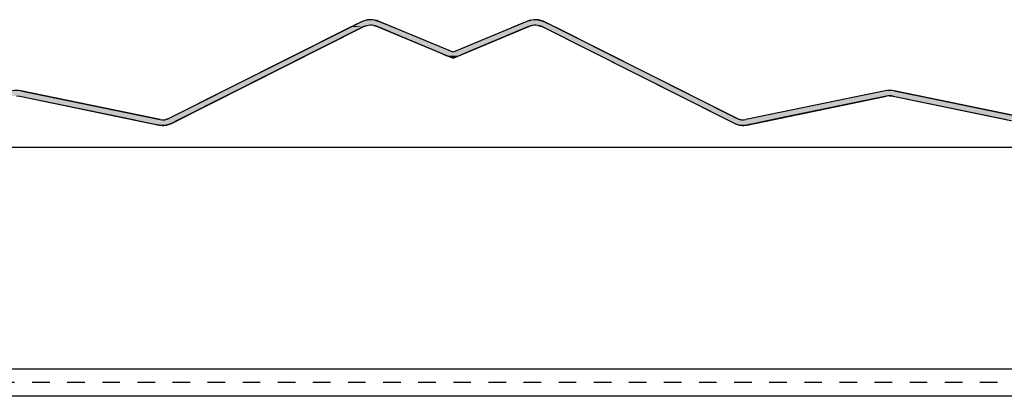
# Model space of a CAD drawing. Extents: x -365 to 845, y -281 to 418.
# Drawn here: x 240 to 418, y 100 to 168 of the extents above; entities that cross this region are included whole.
import ezdxf

# ---------------------------------------------------------------- set-up
doc = ezdxf.new("R2010")
doc.units = 0
doc.linetypes.add('DASH', pattern=[6.35, 3.175, -3.175])
doc.layers.get('0').update_dxf_attribs({"linetype": 'CONTINUOUS'})

# ---------------------------------------------------------------- blocks, each defined once
blk = doc.blocks.new('*U50')
at = {"linetype": 'CONTINUOUS'}
for p, q in [((301.28, 167.7), (300.14, 167.13)), ((301.59, 167.82), (301.28, 167.7)), ((302.09, 168.01), (301.59, 167.82)), ((302.5, 168.07), (302.09, 168.01)), ((302.94, 168.13), (302.5, 168.07)), ((303.8, 168.07), (302.94, 168.13)), ((303.8, 168.07), (304, 168.01)), ((304, 168.01), (304.63, 167.82)), ((304.63, 167.82), (304.9, 167.7)), ((304.9, 167.7), (306.28, 167.13)), ((331.03, 167.7), (329.66, 167.13)), ((331.31, 167.82), (331.03, 167.7)), ((331.93, 168.01), (331.31, 167.82)), ((332.13, 168.07), (331.93, 168.01)), ((332.99, 168.13), (332.13, 168.07)), ((333.43, 168.07), (332.99, 168.13)), ((333.43, 168.07), (333.84, 168.01)), ((333.84, 168.01), (334.34, 167.82)), ((334.34, 167.82), (334.65, 167.7)), ((334.65, 167.7), (335.79, 167.13)), ((299.51, 166.81), (266.57, 150.26)), ((301.73, 166.81), (268.8, 150.26)), ((299.96, 167.04), (299.51, 166.81)), ((300.04, 167.08), (299.96, 167.04)), ((300.14, 167.13), (300.04, 167.08)), ((302.34, 167.04), (301.73, 166.81)), ((302.65, 167.08), (302.34, 167.04)), ((303.62, 167.08), (304.24, 166.9)), ((304.24, 166.9), (304.45, 166.81)), ((304.45, 166.81), (315.38, 162.24)), ((306.28, 167.13), (306.39, 167.08)), ((306.39, 167.08), (306.83, 166.9)), ((306.83, 166.9), (307.04, 166.81)), ((331.49, 166.81), (320.56, 162.24)), ((329.1, 166.9), (328.9, 166.81)), ((329.54, 167.08), (329.1, 166.9)), ((329.66, 167.13), (329.54, 167.08)), ((331.69, 166.9), (331.49, 166.81)), ((332.31, 167.08), (331.69, 166.9)), ((333.28, 167.08), (333.59, 167.04)), ((333.59, 167.04), (334.2, 166.81)), ((334.2, 166.81), (367.13, 150.26)), ((335.79, 167.13), (335.89, 167.08)), ((335.89, 167.08), (335.98, 167.04)), ((335.98, 167.04), (336.43, 166.81)), ((336.43, 166.81), (369.36, 150.26)), ((315.38, 162.24), (316.86, 161.61)), ((320.56, 162.24), (319.07, 161.61)), ((317.97, 161.15), (316.86, 161.61)), ((319.07, 161.61), (317.97, 161.15)), ((239.78, 155.26), (238.97, 155.35)), ((239.78, 155.26), (244.21, 154.35)), ((396.16, 155.26), (391.72, 154.35)), ((396.97, 155.35), (396.16, 155.26)), ((397.78, 155.26), (396.97, 155.35)), ((397.78, 155.26), (402.21, 154.35)), ((238.97, 154.35), (239.57, 154.29)), ((239.57, 154.29), (260.07, 150.05)), ((244.21, 154.35), (244.51, 154.29)), ((244.51, 154.29), (265.01, 150.05)), ((391.42, 154.29), (370.92, 150.05)), ((396.36, 154.29), (375.86, 150.05)), ((391.72, 154.35), (391.42, 154.29)), ((396.97, 154.35), (396.36, 154.29)), ((396.97, 154.35), (397.57, 154.29)), ((397.57, 154.29), (418.07, 150.05)), ((402.21, 154.35), (402.51, 154.29)), ((402.51, 154.29), (423.01, 150.05)), ((260.07, 150.05), (260.31, 150)), ((260.31, 150), (263.4, 149.36)), ((266.07, 150.07), (265.92, 150.05)), ((266.57, 150.26), (266.07, 150.07)), ((268.29, 150), (267.02, 149.36)), ((268.39, 150.05), (268.29, 150)), ((268.43, 150.07), (268.39, 150.05)), ((268.8, 150.26), (268.43, 150.07)), ((367.13, 150.26), (367.5, 150.07)), ((367.5, 150.07), (367.54, 150.05)), ((367.54, 150.05), (367.64, 150)), ((367.64, 150), (368.91, 149.36)), ((369.36, 150.26), (369.86, 150.07)), ((369.86, 150.07), (370.02, 150.05)), ((375.62, 150), (372.54, 149.36)), ((375.86, 150.05), (375.62, 150)), ((263.4, 149.36), (264.67, 149.1)), ((264.67, 149.1), (264.81, 149.07)), ((265.56, 149), (264.81, 149.07)), ((266.09, 149.07), (265.56, 149)), ((266.31, 149.1), (266.09, 149.07)), ((267.02, 149.36), (266.31, 149.1)), ((368.91, 149.36), (369.62, 149.1)), ((369.62, 149.1), (369.84, 149.07)), ((370.37, 149), (369.84, 149.07)), ((371.12, 149.07), (370.37, 149)), ((371.27, 149.1), (371.12, 149.07)), ((372.54, 149.36), (371.27, 149.1))]:
    blk.add_line(p, q, dxfattribs=at)
for points in [[(301.28, 167.7), (300.14, 167.13), (306.28, 167.13)], [(301.59, 167.82), (301.28, 167.7), (304.9, 167.7)], [(302.09, 168.01), (301.59, 167.82), (304.63, 167.82)], [(302.5, 168.07), (302.09, 168.01), (304, 168.01)], [(302.94, 168.13), (302.5, 168.07), (303.8, 168.07)], [(331.03, 167.7), (329.66, 167.13), (335.79, 167.13)], [(331.31, 167.82), (331.03, 167.7), (334.65, 167.7)], [(331.93, 168.01), (331.31, 167.82), (334.34, 167.82)], [(332.13, 168.07), (331.93, 168.01), (333.84, 168.01)], [(332.99, 168.13), (332.13, 168.07), (333.43, 168.07)], [(299.51, 166.81), (266.57, 150.26), (268.8, 150.26)], [(299.96, 167.04), (299.51, 166.81), (301.73, 166.81)], [(300.04, 167.08), (299.96, 167.04), (302.34, 167.04)], [(300.14, 167.13), (300.04, 167.08), (302.65, 167.08)], [(302.98, 167.13), (303.62, 167.08), (306.39, 167.08)], [(303.62, 167.08), (304.24, 166.9), (306.83, 166.9)], [(304.24, 166.9), (304.45, 166.81), (307.04, 166.81)], [(304.45, 166.81), (315.38, 162.24), (317.97, 162.24)], [(328.9, 166.81), (317.97, 162.24), (320.56, 162.24)], [(329.1, 166.9), (328.9, 166.81), (331.49, 166.81)], [(329.54, 167.08), (329.1, 166.9), (331.69, 166.9)], [(329.66, 167.13), (329.54, 167.08), (332.31, 167.08)], [(332.96, 167.13), (333.28, 167.08), (335.89, 167.08)], [(333.28, 167.08), (333.59, 167.04), (335.98, 167.04)], [(333.59, 167.04), (334.2, 166.81), (336.43, 166.81)], [(334.2, 166.81), (367.13, 150.26), (369.36, 150.26)], [(315.38, 162.24), (316.86, 161.61), (319.07, 161.61)], [(238.16, 155.26), (233.72, 154.35), (244.21, 154.35)], [(238.97, 155.35), (238.16, 155.26), (239.78, 155.26)], [(396.16, 155.26), (391.72, 154.35), (402.21, 154.35)], [(396.97, 155.35), (396.16, 155.26), (397.78, 155.26)], [(238.97, 154.35), (239.57, 154.29), (244.51, 154.29)], [(239.57, 154.29), (260.07, 150.05), (265.01, 150.05)], [(391.42, 154.29), (370.92, 150.05), (375.86, 150.05)], [(391.72, 154.35), (391.42, 154.29), (396.36, 154.29)], [(396.97, 154.35), (397.57, 154.29), (402.51, 154.29)], [(397.57, 154.29), (418.07, 150.05), (423.01, 150.05)], [(260.07, 150.05), (260.31, 150), (265.54, 150)], [(260.31, 150), (263.4, 149.36), (267.02, 149.36)], [(265.92, 150.05), (265.54, 150), (268.29, 150)], [(266.07, 150.07), (265.92, 150.05), (268.39, 150.05)], [(266.57, 150.26), (266.07, 150.07), (268.43, 150.07)], [(367.13, 150.26), (367.5, 150.07), (369.86, 150.07)], [(367.5, 150.07), (367.54, 150.05), (370.02, 150.05)], [(367.54, 150.05), (367.64, 150), (370.39, 150)], [(367.64, 150), (368.91, 149.36), (372.54, 149.36)], [(370.92, 150.05), (370.39, 150), (375.62, 150)], [(263.4, 149.36), (264.67, 149.1), (266.31, 149.1)], [(264.67, 149.1), (264.81, 149.07), (266.09, 149.07)], [(368.91, 149.36), (369.62, 149.1), (371.27, 149.1)], [(369.62, 149.1), (369.84, 149.07), (371.12, 149.07)]]:
    blk.add_solid(points, dxfattribs=at)
at = {"linetype": 'CONTINUOUS', "extrusion": (0, 0, -1)}
for points in [[(-301.28, 167.7), (-304.9, 167.7), (-306.28, 167.13)], [(-301.59, 167.82), (-304.63, 167.82), (-304.9, 167.7)], [(-302.09, 168.01), (-304, 168.01), (-304.63, 167.82)], [(-302.5, 168.07), (-303.8, 168.07), (-304, 168.01)], [(-331.03, 167.7), (-334.65, 167.7), (-335.79, 167.13)], [(-331.31, 167.82), (-334.34, 167.82), (-334.65, 167.7)], [(-331.93, 168.01), (-333.84, 168.01), (-334.34, 167.82)], [(-332.13, 168.07), (-333.43, 168.07), (-333.84, 168.01)], [(-299.51, 166.81), (-301.73, 166.81), (-268.8, 150.26)], [(-299.96, 167.04), (-302.34, 167.04), (-301.73, 166.81)], [(-300.04, 167.08), (-302.65, 167.08), (-302.34, 167.04)], [(-300.14, 167.13), (-302.98, 167.13), (-302.65, 167.08)], [(-302.98, 167.13), (-306.28, 167.13), (-306.39, 167.08)], [(-303.62, 167.08), (-306.39, 167.08), (-306.83, 166.9)], [(-304.24, 166.9), (-306.83, 166.9), (-307.04, 166.81)], [(-304.45, 166.81), (-307.04, 166.81), (-317.97, 162.24)], [(-328.9, 166.81), (-331.49, 166.81), (-320.56, 162.24)], [(-329.1, 166.9), (-331.69, 166.9), (-331.49, 166.81)], [(-329.54, 167.08), (-332.31, 167.08), (-331.69, 166.9)], [(-329.66, 167.13), (-332.96, 167.13), (-332.31, 167.08)], [(-332.96, 167.13), (-335.79, 167.13), (-335.89, 167.08)], [(-333.28, 167.08), (-335.89, 167.08), (-335.98, 167.04)], [(-333.59, 167.04), (-335.98, 167.04), (-336.43, 166.81)], [(-334.2, 166.81), (-336.43, 166.81), (-369.36, 150.26)], [(-315.38, 162.24), (-320.56, 162.24), (-319.07, 161.61)], [(-316.86, 161.61), (-319.07, 161.61), (-317.97, 161.15)], [(-238.16, 155.26), (-239.78, 155.26), (-244.21, 154.35)], [(-396.16, 155.26), (-397.78, 155.26), (-402.21, 154.35)], [(-238.97, 154.35), (-244.21, 154.35), (-244.51, 154.29)], [(-239.57, 154.29), (-244.51, 154.29), (-265.01, 150.05)], [(-391.42, 154.29), (-396.36, 154.29), (-375.86, 150.05)], [(-391.72, 154.35), (-396.97, 154.35), (-396.36, 154.29)], [(-396.97, 154.35), (-402.21, 154.35), (-402.51, 154.29)], [(-397.57, 154.29), (-402.51, 154.29), (-423.01, 150.05)], [(-260.07, 150.05), (-265.01, 150.05), (-265.54, 150)], [(-260.31, 150), (-268.29, 150), (-267.02, 149.36)], [(-265.92, 150.05), (-268.39, 150.05), (-268.29, 150)], [(-266.07, 150.07), (-268.43, 150.07), (-268.39, 150.05)], [(-266.57, 150.26), (-268.8, 150.26), (-268.43, 150.07)], [(-367.13, 150.26), (-369.36, 150.26), (-369.86, 150.07)], [(-367.5, 150.07), (-369.86, 150.07), (-370.02, 150.05)], [(-367.54, 150.05), (-370.02, 150.05), (-370.39, 150)], [(-367.64, 150), (-375.62, 150), (-372.54, 149.36)], [(-370.92, 150.05), (-375.86, 150.05), (-375.62, 150)], [(-263.4, 149.36), (-267.02, 149.36), (-266.31, 149.1)], [(-264.67, 149.1), (-266.31, 149.1), (-266.09, 149.07)], [(-264.81, 149.07), (-266.09, 149.07), (-265.56, 149)], [(-368.91, 149.36), (-372.54, 149.36), (-371.27, 149.1)], [(-369.62, 149.1), (-371.27, 149.1), (-371.12, 149.07)], [(-369.84, 149.07), (-371.12, 149.07), (-370.37, 149)]]:
    blk.add_solid(points, dxfattribs=at)

msp = doc.modelspace()

# ---------------------------------------------------------------- linework, layer by layer
for p, q in [((301.284, 167.705), (266.574, 150.256)), ((317.966, 162.235), (304.625, 167.82)), ((331.307, 167.82), (317.966, 162.235)), ((369.358, 150.256), (334.648, 167.705)), ((267.023, 149.362), (301.733, 166.811)), ((304.239, 166.898), (317.966, 161.151)), ((317.966, 161.151), (331.693, 166.898)), ((334.199, 166.811), (368.909, 149.362)), ((265.01, 150.05), (239.776, 155.265)), ((396.156, 155.265), (370.922, 150.05)), ((423.01, 150.05), (397.776, 155.265)), ((239.573, 154.285), (264.808, 149.07)), ((371.124, 149.07), (396.359, 154.285)), ((397.573, 154.285), (422.808, 149.07)), ((496, 145), (-220.172, 145)), ((-220.172, 105), (496, 105)), ((450, 100), (-220.172, 100))]:
    msp.add_line(p, q)
at = {"linetype": 'DASH'}
msp.add_line((499, 102.5), (-220.172, 102.5), dxfattribs=at)
for centre, radius, start, end in [((303.08, 164.131), 4, 67.28256, 116.6888), ((332.852, 164.131), 4, 63.3112, 112.71744), ((303.08, 164.131), 3, 67.28256, 116.6888), ((332.852, 164.131), 3, 63.3112, 112.71744), ((238.966, 151.348), 4, 78.32326, 101.67674), ((396.966, 151.348), 4, 78.32326, 101.67674), ((396.966, 151.348), 3, 78.32326, 101.67674), ((265.496, 152.4), 2.4, 258.32326, 296.6888), ((370.436, 152.4), 2.4, 243.3112, 281.67674), ((265.496, 152.4), 3.4, 258.32326, 296.6888), ((370.436, 152.4), 3.4, 243.3112, 281.67674)]:
    msp.add_arc(centre, radius, start, end)

# ---------------------------------------------------------------- block references
at = {"linetype": 'CONTINUOUS'}
msp.add_blockref('*U50', (0, 0), dxfattribs=at)

doc.saveas('drawing.dxf')
